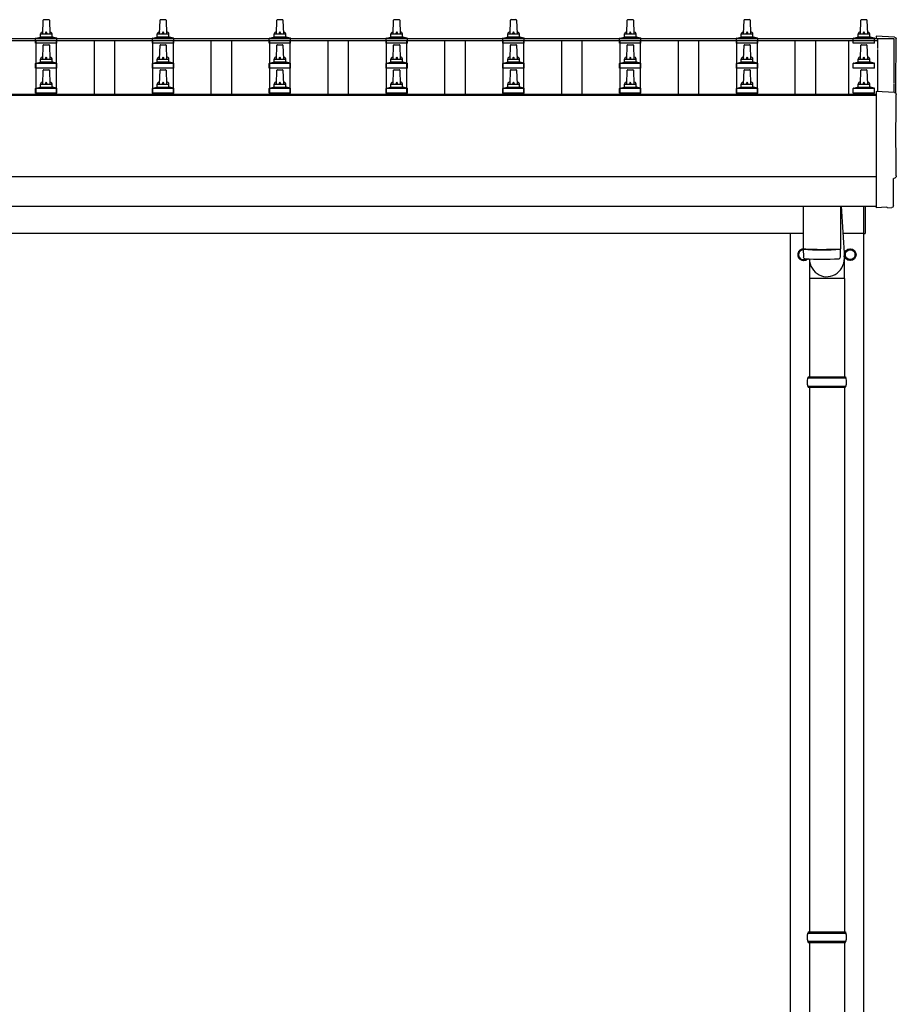
# Model space of a CAD drawing. Units: millimetres. Extents: x 0 to 33640, y 0 to 23760.
# Drawn here: x 5606 to 7107, y 9950 to 11635 of the extents above; entities that cross this region are included whole.
import ezdxf

# ---------------------------------------------------------------- set-up
doc = ezdxf.new("R2010")
doc.units = ezdxf.units.MM
doc.layers.add('YKK_13', color=4, linetype='Continuous', lineweight=30)
doc.layers.add('YKK_A1', color=4, linetype='Continuous', lineweight=30)

msp = doc.modelspace()

# ---------------------------------------------------------------- linework, layer by layer
at = {"layer": 'YKK_13', "linetype": 'Continuous', "ltscale": 0.5}
for p, q in [((5645.9, 11611), (5646.6, 11634.5)), ((5647.6, 11635.5), (5656.1, 11635.5)), ((5657.1, 11634.5), (5657.9, 11611)), ((5845.9, 11611), (5846.6, 11634.5)), ((5847.6, 11635.5), (5856.1, 11635.5)), ((5857.1, 11634.5), (5857.9, 11611)), ((6045.9, 11611), (6046.6, 11634.5)), ((6047.6, 11635.5), (6056.1, 11635.5)), ((6057.1, 11634.5), (6057.9, 11611)), ((6245.9, 11611), (6246.6, 11634.5)), ((6247.6, 11635.5), (6256.1, 11635.5)), ((6257.1, 11634.5), (6257.9, 11611)), ((6445.9, 11611), (6446.6, 11634.5)), ((6447.6, 11635.5), (6456.1, 11635.5)), ((6457.1, 11634.5), (6457.9, 11611)), ((6645.9, 11611), (6646.6, 11634.5)), ((6647.6, 11635.5), (6656.1, 11635.5)), ((6657.1, 11634.5), (6657.9, 11611)), ((6845.9, 11611), (6846.6, 11634.5)), ((6847.6, 11635.5), (6856.1, 11635.5)), ((6857.1, 11634.5), (6857.9, 11611)), ((7045.9, 11611), (7046.6, 11634.5)), ((7047.6, 11635.5), (7056.1, 11635.5)), ((7057.1, 11634.5), (7057.9, 11611)), ((5641.9, 11606.7), (5641.9, 11611)), ((5642.9, 11611), (5660.9, 11611)), ((5661.9, 11606.7), (5661.9, 11611)), ((5841.9, 11606.7), (5841.9, 11611)), ((5842.9, 11611), (5860.9, 11611)), ((5861.9, 11606.7), (5861.9, 11611)), ((6041.9, 11606.7), (6041.9, 11611)), ((6042.9, 11611), (6060.9, 11611)), ((6061.9, 11606.7), (6061.9, 11611)), ((6241.9, 11606.7), (6241.9, 11611)), ((6242.9, 11611), (6260.9, 11611)), ((6261.9, 11606.7), (6261.9, 11611)), ((6441.9, 11606.7), (6441.9, 11611)), ((6442.9, 11611), (6460.9, 11611)), ((6461.9, 11606.7), (6461.9, 11611)), ((6641.9, 11606.7), (6641.9, 11611)), ((6642.9, 11611), (6660.9, 11611)), ((6661.9, 11606.7), (6661.9, 11611)), ((6841.9, 11606.7), (6841.9, 11611)), ((6842.9, 11611), (6860.9, 11611)), ((6861.9, 11606.7), (6861.9, 11611)), ((7041.9, 11606.7), (7041.9, 11611)), ((7042.9, 11611), (7060.9, 11611)), ((7061.9, 11606.7), (7061.9, 11611)), ((5633.6, 11595.5), (5633.6, 11603.2)), ((5670.1, 11595.5), (5633.6, 11595.5)), ((5634, 11604), (5669.7, 11604)), ((5634.4, 11604.1), (5641.1, 11605.8)), ((5641.5, 11606), (5662.2, 11606)), ((5669.4, 11604.1), (5662.6, 11605.8)), ((5670.1, 11595.5), (5670.1, 11603.2)), ((5833.6, 11595.5), (5833.6, 11603.2)), ((5870.1, 11595.5), (5833.6, 11595.5)), ((5834, 11604), (5869.7, 11604)), ((5834.4, 11604.1), (5841.1, 11605.8)), ((5841.5, 11606), (5862.2, 11606)), ((5869.4, 11604.1), (5862.6, 11605.8)), ((5870.1, 11595.5), (5870.1, 11603.2)), ((6033.6, 11595.5), (6033.6, 11603.2)), ((6070.1, 11595.5), (6033.6, 11595.5)), ((6034, 11604), (6069.7, 11604)), ((6034.4, 11604.1), (6041.1, 11605.8)), ((6041.5, 11606), (6062.2, 11606)), ((6069.4, 11604.1), (6062.6, 11605.8)), ((6070.1, 11595.5), (6070.1, 11603.2)), ((6233.6, 11595.5), (6233.6, 11603.2)), ((6270.1, 11595.5), (6233.6, 11595.5)), ((6234, 11604), (6269.7, 11604)), ((6234.4, 11604.1), (6241.1, 11605.8)), ((6241.5, 11606), (6262.2, 11606)), ((6269.4, 11604.1), (6262.6, 11605.8)), ((6270.1, 11595.5), (6270.1, 11603.2)), ((6433.6, 11595.5), (6433.6, 11603.2)), ((6470.1, 11595.5), (6433.6, 11595.5)), ((6434, 11604), (6469.7, 11604)), ((6434.4, 11604.1), (6441.1, 11605.8)), ((6441.5, 11606), (6462.2, 11606)), ((6469.4, 11604.1), (6462.6, 11605.8)), ((6470.1, 11595.5), (6470.1, 11603.2)), ((6633.6, 11595.5), (6633.6, 11603.2)), ((6670.1, 11595.5), (6633.6, 11595.5)), ((6634, 11604), (6669.7, 11604)), ((6634.4, 11604.1), (6641.1, 11605.8)), ((6641.5, 11606), (6662.2, 11606)), ((6669.4, 11604.1), (6662.6, 11605.8)), ((6670.1, 11595.5), (6670.1, 11603.2)), ((6833.6, 11595.5), (6833.6, 11603.2)), ((6870.1, 11595.5), (6833.6, 11595.5)), ((6834, 11604), (6869.7, 11604)), ((6834.4, 11604.1), (6841.1, 11605.8)), ((6841.5, 11606), (6862.2, 11606)), ((6869.4, 11604.1), (6862.6, 11605.8)), ((6870.1, 11595.5), (6870.1, 11603.2)), ((7033.6, 11595.5), (7033.6, 11603.2)), ((7070.1, 11595.5), (7033.6, 11595.5)), ((7034, 11604), (7069.7, 11604)), ((7034.4, 11604.1), (7041.1, 11605.8)), ((7041.5, 11606), (7062.2, 11606)), ((7069.4, 11604.1), (7062.6, 11605.8)), ((7070.1, 11595.5), (7070.1, 11603.2)), ((5645.9, 11568.1), (5646.6, 11591.6)), ((5647.6, 11592.6), (5656.1, 11592.6)), ((5657.1, 11591.6), (5657.9, 11568.1)), ((5845.9, 11568.1), (5846.6, 11591.6)), ((5847.6, 11592.6), (5856.1, 11592.6)), ((5857.1, 11591.6), (5857.9, 11568.1)), ((6045.9, 11568.1), (6046.6, 11591.6)), ((6047.6, 11592.6), (6056.1, 11592.6)), ((6057.1, 11591.6), (6057.9, 11568.1)), ((6245.9, 11568.1), (6246.6, 11591.6)), ((6247.6, 11592.6), (6256.1, 11592.6)), ((6257.1, 11591.6), (6257.9, 11568.1)), ((6445.9, 11568.1), (6446.6, 11591.6)), ((6447.6, 11592.6), (6456.1, 11592.6)), ((6457.1, 11591.6), (6457.9, 11568.1)), ((6645.9, 11568.1), (6646.6, 11591.6)), ((6647.6, 11592.6), (6656.1, 11592.6)), ((6657.1, 11591.6), (6657.9, 11568.1)), ((6845.9, 11568.1), (6846.6, 11591.6)), ((6847.6, 11592.6), (6856.1, 11592.6)), ((6857.1, 11591.6), (6857.9, 11568.1)), ((7045.9, 11568.1), (7046.6, 11591.6)), ((7047.6, 11592.6), (7056.1, 11592.6)), ((7057.1, 11591.6), (7057.9, 11568.1)), ((5633.6, 11552.6), (5633.6, 11560.3)), ((5634, 11561.1), (5669.7, 11561.1)), ((5634.4, 11561.3), (5641.1, 11562.9)), ((5641.5, 11563.1), (5662.2, 11563.1)), ((5641.9, 11563.9), (5641.9, 11568.1)), ((5642.9, 11568.1), (5660.9, 11568.1)), ((5661.9, 11563.9), (5661.9, 11568.1)), ((5669.4, 11561.3), (5662.6, 11562.9)), ((5670.1, 11552.6), (5670.1, 11560.3)), ((5833.6, 11552.6), (5833.6, 11560.3)), ((5834, 11561.1), (5869.7, 11561.1)), ((5834.4, 11561.3), (5841.1, 11562.9)), ((5841.5, 11563.1), (5862.2, 11563.1)), ((5841.9, 11563.9), (5841.9, 11568.1)), ((5842.9, 11568.1), (5860.9, 11568.1)), ((5861.9, 11563.9), (5861.9, 11568.1)), ((5869.4, 11561.3), (5862.6, 11562.9)), ((5870.1, 11552.6), (5870.1, 11560.3)), ((6033.6, 11552.6), (6033.6, 11560.3)), ((6034, 11561.1), (6069.7, 11561.1)), ((6034.4, 11561.3), (6041.1, 11562.9)), ((6041.5, 11563.1), (6062.2, 11563.1)), ((6041.9, 11563.9), (6041.9, 11568.1)), ((6042.9, 11568.1), (6060.9, 11568.1)), ((6061.9, 11563.9), (6061.9, 11568.1)), ((6069.4, 11561.3), (6062.6, 11562.9)), ((6070.1, 11552.6), (6070.1, 11560.3)), ((6233.6, 11552.6), (6233.6, 11560.3)), ((6234, 11561.1), (6269.7, 11561.1)), ((6234.4, 11561.3), (6241.1, 11562.9)), ((6241.5, 11563.1), (6262.2, 11563.1)), ((6241.9, 11563.9), (6241.9, 11568.1)), ((6242.9, 11568.1), (6260.9, 11568.1)), ((6261.9, 11563.9), (6261.9, 11568.1)), ((6269.4, 11561.3), (6262.6, 11562.9)), ((6270.1, 11552.6), (6270.1, 11560.3)), ((6433.6, 11552.6), (6433.6, 11560.3)), ((6434, 11561.1), (6469.7, 11561.1)), ((6434.4, 11561.3), (6441.1, 11562.9)), ((6441.5, 11563.1), (6462.2, 11563.1)), ((6441.9, 11563.9), (6441.9, 11568.1)), ((6442.9, 11568.1), (6460.9, 11568.1)), ((6461.9, 11563.9), (6461.9, 11568.1)), ((6469.4, 11561.3), (6462.6, 11562.9)), ((6470.1, 11552.6), (6470.1, 11560.3)), ((6633.6, 11552.6), (6633.6, 11560.3)), ((6634, 11561.1), (6669.7, 11561.1)), ((6634.4, 11561.3), (6641.1, 11562.9)), ((6641.5, 11563.1), (6662.2, 11563.1)), ((6641.9, 11563.9), (6641.9, 11568.1)), ((6642.9, 11568.1), (6660.9, 11568.1)), ((6661.9, 11563.9), (6661.9, 11568.1)), ((6669.4, 11561.3), (6662.6, 11562.9)), ((6670.1, 11552.6), (6670.1, 11560.3)), ((6833.6, 11552.6), (6833.6, 11560.3)), ((6834, 11561.1), (6869.7, 11561.1)), ((6834.4, 11561.3), (6841.1, 11562.9)), ((6841.5, 11563.1), (6862.2, 11563.1)), ((6841.9, 11563.9), (6841.9, 11568.1)), ((6842.9, 11568.1), (6860.9, 11568.1)), ((6861.9, 11563.9), (6861.9, 11568.1)), ((6869.4, 11561.3), (6862.6, 11562.9)), ((6870.1, 11552.6), (6870.1, 11560.3)), ((7033.6, 11552.6), (7033.6, 11560.3)), ((7034, 11561.1), (7069.7, 11561.1)), ((7034.4, 11561.3), (7041.1, 11562.9)), ((7041.5, 11563.1), (7062.2, 11563.1)), ((7041.9, 11563.9), (7041.9, 11568.1)), ((7042.9, 11568.1), (7060.9, 11568.1)), ((7061.9, 11563.9), (7061.9, 11568.1)), ((7069.4, 11561.3), (7062.6, 11562.9)), ((7070.1, 11552.6), (7070.1, 11560.3)), ((5670.1, 11552.6), (5633.6, 11552.6)), ((5645.9, 11525.2), (5646.6, 11548.8)), ((5647.6, 11549.7), (5656.1, 11549.7)), ((5657.1, 11548.8), (5657.9, 11525.2)), ((5870.1, 11552.6), (5833.6, 11552.6)), ((5845.9, 11525.2), (5846.6, 11548.8)), ((5847.6, 11549.7), (5856.1, 11549.7)), ((5857.1, 11548.8), (5857.9, 11525.2)), ((6070.1, 11552.6), (6033.6, 11552.6)), ((6045.9, 11525.2), (6046.6, 11548.8)), ((6047.6, 11549.7), (6056.1, 11549.7)), ((6057.1, 11548.8), (6057.9, 11525.2)), ((6270.1, 11552.6), (6233.6, 11552.6)), ((6245.9, 11525.2), (6246.6, 11548.8)), ((6247.6, 11549.7), (6256.1, 11549.7)), ((6257.1, 11548.8), (6257.9, 11525.2)), ((6470.1, 11552.6), (6433.6, 11552.6)), ((6445.9, 11525.2), (6446.6, 11548.8)), ((6447.6, 11549.7), (6456.1, 11549.7)), ((6457.1, 11548.8), (6457.9, 11525.2)), ((6670.1, 11552.6), (6633.6, 11552.6)), ((6645.9, 11525.2), (6646.6, 11548.8)), ((6647.6, 11549.7), (6656.1, 11549.7)), ((6657.1, 11548.8), (6657.9, 11525.2)), ((6870.1, 11552.6), (6833.6, 11552.6)), ((6845.9, 11525.2), (6846.6, 11548.8)), ((6847.6, 11549.7), (6856.1, 11549.7)), ((6857.1, 11548.8), (6857.9, 11525.2)), ((7070.1, 11552.6), (7033.6, 11552.6)), ((7045.9, 11525.2), (7046.6, 11548.8)), ((7047.6, 11549.7), (7056.1, 11549.7)), ((7057.1, 11548.8), (7057.9, 11525.2)), ((5633.6, 11509.7), (5633.6, 11517.5)), ((5670.1, 11509.7), (5633.6, 11509.7)), ((5634, 11518.2), (5669.7, 11518.2)), ((5634.4, 11518.4), (5641.1, 11520.1)), ((5641.5, 11520.2), (5662.2, 11520.2)), ((5641.9, 11521), (5641.9, 11525.2)), ((5642.9, 11525.2), (5660.9, 11525.2)), ((5661.9, 11521), (5661.9, 11525.2)), ((5669.4, 11518.4), (5662.6, 11520.1)), ((5670.1, 11509.7), (5670.1, 11517.5)), ((5833.6, 11509.7), (5833.6, 11517.5)), ((5870.1, 11509.7), (5833.6, 11509.7)), ((5834, 11518.2), (5869.7, 11518.2)), ((5834.4, 11518.4), (5841.1, 11520.1)), ((5841.5, 11520.2), (5862.2, 11520.2)), ((5841.9, 11521), (5841.9, 11525.2)), ((5842.9, 11525.2), (5860.9, 11525.2)), ((5861.9, 11521), (5861.9, 11525.2)), ((5869.4, 11518.4), (5862.6, 11520.1)), ((5870.1, 11509.7), (5870.1, 11517.5)), ((6033.6, 11509.7), (6033.6, 11517.5)), ((6070.1, 11509.7), (6033.6, 11509.7)), ((6034, 11518.2), (6069.7, 11518.2)), ((6034.4, 11518.4), (6041.1, 11520.1)), ((6041.5, 11520.2), (6062.2, 11520.2)), ((6041.9, 11521), (6041.9, 11525.2)), ((6042.9, 11525.2), (6060.9, 11525.2)), ((6061.9, 11521), (6061.9, 11525.2)), ((6069.4, 11518.4), (6062.6, 11520.1)), ((6070.1, 11509.7), (6070.1, 11517.5)), ((6233.6, 11509.7), (6233.6, 11517.5)), ((6270.1, 11509.7), (6233.6, 11509.7)), ((6234, 11518.2), (6269.7, 11518.2)), ((6234.4, 11518.4), (6241.1, 11520.1)), ((6241.5, 11520.2), (6262.2, 11520.2)), ((6241.9, 11521), (6241.9, 11525.2)), ((6242.9, 11525.2), (6260.9, 11525.2)), ((6261.9, 11521), (6261.9, 11525.2)), ((6269.4, 11518.4), (6262.6, 11520.1)), ((6270.1, 11509.7), (6270.1, 11517.5)), ((6433.6, 11509.7), (6433.6, 11517.5)), ((6470.1, 11509.7), (6433.6, 11509.7)), ((6434, 11518.2), (6469.7, 11518.2)), ((6434.4, 11518.4), (6441.1, 11520.1)), ((6441.5, 11520.2), (6462.2, 11520.2)), ((6441.9, 11521), (6441.9, 11525.2)), ((6442.9, 11525.2), (6460.9, 11525.2)), ((6461.9, 11521), (6461.9, 11525.2)), ((6469.4, 11518.4), (6462.6, 11520.1)), ((6470.1, 11509.7), (6470.1, 11517.5)), ((6633.6, 11509.7), (6633.6, 11517.5)), ((6670.1, 11509.7), (6633.6, 11509.7)), ((6634, 11518.2), (6669.7, 11518.2)), ((6634.4, 11518.4), (6641.1, 11520.1)), ((6641.5, 11520.2), (6662.2, 11520.2)), ((6641.9, 11521), (6641.9, 11525.2)), ((6642.9, 11525.2), (6660.9, 11525.2)), ((6661.9, 11521), (6661.9, 11525.2)), ((6669.4, 11518.4), (6662.6, 11520.1)), ((6670.1, 11509.7), (6670.1, 11517.5)), ((6833.6, 11509.7), (6833.6, 11517.5)), ((6870.1, 11509.7), (6833.6, 11509.7)), ((6834, 11518.2), (6869.7, 11518.2)), ((6834.4, 11518.4), (6841.1, 11520.1)), ((6841.5, 11520.2), (6862.2, 11520.2)), ((6841.9, 11521), (6841.9, 11525.2)), ((6842.9, 11525.2), (6860.9, 11525.2)), ((6861.9, 11521), (6861.9, 11525.2)), ((6869.4, 11518.4), (6862.6, 11520.1)), ((6870.1, 11509.7), (6870.1, 11517.5)), ((7033.6, 11509.7), (7033.6, 11517.5)), ((7070.1, 11509.7), (7033.6, 11509.7)), ((7034, 11518.2), (7069.7, 11518.2)), ((7034.4, 11518.4), (7041.1, 11520.1)), ((7041.5, 11520.2), (7062.2, 11520.2)), ((7041.9, 11521), (7041.9, 11525.2)), ((7042.9, 11525.2), (7060.9, 11525.2)), ((7061.9, 11521), (7061.9, 11525.2)), ((7069.4, 11518.4), (7062.6, 11520.1)), ((7070.1, 11509.7), (7070.1, 11517.5))]:
    msp.add_line(p, q, dxfattribs=at)
at = {"layer": 'YKK_13', "linetype": 'Continuous'}
for p, q in [((7104.4, 11605.6), (7072.9, 11607.2)), ((7072.9, 11607.2), (7072.9, 11603.2)), ((7104.4, 11510.7), (7072.9, 11512.4)), ((7072.9, 11512.4), (7072.9, 11314.5)), ((7102.3, 11316.9), (7102.3, 11363.9)), ((7102.3, 11363.9), (7102.9, 11363.9)), ((7072.9, 11314.5), (7072.9, 11313.5)), ((7091.1, 11314.4), (7072.9, 11313.5)), ((7091.8, 11313.8), (7091.1, 11314.4)), ((7092.5, 11313.5), (7099.4, 11313.9)), ((6955.4, 11022.3), (7021.4, 11022.3)), ((6956.4, 11024.3), (7020.4, 11024.3)), ((6956.4, 11024.3), (6956.4, 11022.3)), ((7020.4, 11024.3), (7020.4, 11022.3)), ((6955.4, 11008.3), (7021.4, 11008.3)), ((6956.4, 11006.3), (6956.4, 11008.3)), ((6956.4, 11006.3), (7020.4, 11006.3)), ((7020.4, 11006.3), (7020.4, 11008.3)), ((6955.4, 10072.3), (7021.4, 10072.3)), ((6956.4, 10074.3), (7020.4, 10074.3)), ((6956.4, 10074.3), (6956.4, 10072.3)), ((7020.4, 10074.3), (7020.4, 10072.3)), ((6955.4, 10058.3), (7021.4, 10058.3)), ((6956.4, 10056.3), (6956.4, 10058.3)), ((6956.4, 10056.3), (7020.4, 10056.3)), ((7020.4, 10056.3), (7020.4, 10058.3))]:
    msp.add_line(p, q, dxfattribs=at)
at = {"layer": 'YKK_13'}
for p, q in [((6947.9, 11316.6), (6947.9, 11243.5)), ((7011.9, 11316.6), (7011.9, 11243.5)), ((7012.9, 11316.6), (7018.4, 11227.2)), ((6947.8, 11242.5), (6948.1, 11229.5)), ((6952.3, 11243.2), (6952.4, 11242.2)), ((7007.4, 11243.2), (7007.4, 11242.2)), ((7011.7, 11229.5), (7011.9, 11242.5)), ((7018.5, 11192.5), (7018.5, 11227.2)), ((7018.5, 11192.5), (6958.4, 11192.5))]:
    msp.add_line(p, q, dxfattribs=at)
at = {"layer": 'YKK_13', "linetype": 'Continuous', "ltscale": 25}
for p, q in [((7051.9, 11269.8), (7051.9, 11316.6)), ((7053.9, 11316.6), (7053.9, 11269.8)), ((7051.9, 11269.8), (7053.9, 11269.8)), ((6958.4, 11226), (6958.4, 11024.3)), ((7018.4, 11192.5), (7018.4, 11024.3)), ((6958.4, 11006.3), (6958.4, 10074.3)), ((7018.4, 11006.3), (7018.4, 10074.3)), ((6958.4, 10056.3), (6958.4, 9124.3)), ((7018.4, 10056.3), (7018.4, 9124.3))]:
    msp.add_line(p, q, dxfattribs=at)
at = {"layer": 'YKK_13', "ltscale": 2}
for p, q in [((6948.4, 11243.1), (6939.9, 11238.2)), ((6949.6, 11242.4), (6948.4, 11243.1)), ((7019.9, 11238.2), (7028.4, 11243.1)), ((7028.4, 11243.1), (7036.9, 11238.2)), ((6939.9, 11238.2), (6939.9, 11228.4)), ((6939.9, 11228.4), (6948.4, 11223.5)), ((6948.4, 11223.5), (6953.2, 11226.2)), ((7019.8, 11233.5), (7019.9, 11233.5)), ((7019.8, 11233), (7019.9, 11233)), ((7019.9, 11228.4), (7019.9, 11238.2)), ((7028.4, 11223.5), (7019.9, 11228.4)), ((7036.9, 11228.4), (7028.4, 11223.5)), ((7036.9, 11238.2), (7036.9, 11228.4))]:
    msp.add_line(p, q, dxfattribs=at)
for radius in [10, 8.5]:
    msp.add_circle((7028.4, 11233.3), radius, dxfattribs=at)
at = {"layer": 'YKK_13', "linetype": 'Continuous', "ltscale": 0.5}
for centre, radius, start, end in [((5647.6, 11634.5), 1, 90, 178.6051), ((5656.1, 11634.5), 1, 1.3949, 90), ((5847.6, 11634.5), 1, 90, 178.6051), ((5856.1, 11634.5), 1, 1.3949, 90), ((6047.6, 11634.5), 1, 90, 178.6051), ((6056.1, 11634.5), 1, 1.3949, 90), ((6247.6, 11634.5), 1, 90, 178.6051), ((6256.1, 11634.5), 1, 1.3949, 90), ((6447.6, 11634.5), 1, 90, 178.6051), ((6456.1, 11634.5), 1, 1.3949, 90), ((6647.6, 11634.5), 1, 90, 178.6051), ((6656.1, 11634.5), 1, 1.3949, 90), ((6847.6, 11634.5), 1, 90, 178.6051), ((6856.1, 11634.5), 1, 1.3949, 90), ((7047.6, 11634.5), 1, 90, 178.6051), ((7056.1, 11634.5), 1, 1.3949, 90), ((5646, 11610.3), 4.13, 90, 171.1763), ((5642.9, 11610), 1, 90, 180), ((5655.2, 11611), 4.83, 133.6028, 180), ((5648.5, 11611), 4.83, 0, 46.3972), ((5657.8, 11610.3), 4.13, 8.8237, 90), ((5660.9, 11610), 1, 0, 90), ((5846, 11610.3), 4.13, 90, 171.1763), ((5842.9, 11610), 1, 90, 180), ((5855.2, 11611), 4.83, 133.6028, 180), ((5848.5, 11611), 4.83, 0, 46.3972), ((5857.8, 11610.3), 4.13, 8.8237, 90), ((5860.9, 11610), 1, 0, 90), ((6046, 11610.3), 4.13, 90, 171.1763), ((6042.9, 11610), 1, 90, 180), ((6055.2, 11611), 4.83, 133.6028, 180), ((6048.5, 11611), 4.83, 0, 46.3972), ((6057.8, 11610.3), 4.13, 8.8237, 90), ((6060.9, 11610), 1, 0, 90), ((6246, 11610.3), 4.13, 90, 171.1763), ((6242.9, 11610), 1, 90, 180), ((6255.2, 11611), 4.83, 133.6028, 180), ((6248.5, 11611), 4.83, 0, 46.3972), ((6257.8, 11610.3), 4.13, 8.8237, 90), ((6260.9, 11610), 1, 0, 90), ((6446, 11610.3), 4.13, 90, 171.1763), ((6442.9, 11610), 1, 90, 180), ((6455.2, 11611), 4.83, 133.6028, 180), ((6448.5, 11611), 4.83, 0, 46.3972), ((6457.8, 11610.3), 4.13, 8.8237, 90), ((6460.9, 11610), 1, 0, 90), ((6646, 11610.3), 4.13, 90, 171.1763), ((6642.9, 11610), 1, 90, 180), ((6655.2, 11611), 4.83, 133.6028, 180), ((6648.5, 11611), 4.83, 0, 46.3972), ((6657.8, 11610.3), 4.13, 8.8237, 90), ((6660.9, 11610), 1, 0, 90), ((6846, 11610.3), 4.13, 90, 171.1763), ((6842.9, 11610), 1, 90, 180), ((6855.2, 11611), 4.83, 133.6028, 180), ((6848.5, 11611), 4.83, 0, 46.3972), ((6857.8, 11610.3), 4.13, 8.8237, 90), ((6860.9, 11610), 1, 0, 90), ((7046, 11610.3), 4.13, 90, 171.1763), ((7042.9, 11610), 1, 90, 180), ((7055.2, 11611), 4.83, 133.6028, 180), ((7048.5, 11611), 4.83, 0, 46.3972), ((7057.8, 11610.3), 4.13, 8.8237, 90), ((7060.9, 11610), 1, 0, 90), ((5634.6, 11603.2), 1, 103.627, 180), ((5640.9, 11606.7), 1, 283.627, 0), ((5662.9, 11606.7), 1, 180, 256.373), ((5669.1, 11603.2), 1, 0, 76.373), ((5834.6, 11603.2), 1, 103.627, 180), ((5840.9, 11606.7), 1, 283.627, 0), ((5862.9, 11606.7), 1, 180, 256.373), ((5869.1, 11603.2), 1, 0, 76.373), ((6034.6, 11603.2), 1, 103.627, 180), ((6040.9, 11606.7), 1, 283.627, 0), ((6062.9, 11606.7), 1, 180, 256.373), ((6069.1, 11603.2), 1, 0, 76.373), ((6234.6, 11603.2), 1, 103.627, 180), ((6240.9, 11606.7), 1, 283.627, 0), ((6262.9, 11606.7), 1, 180, 256.373), ((6269.1, 11603.2), 1, 0, 76.373), ((6434.6, 11603.2), 1, 103.627, 180), ((6440.9, 11606.7), 1, 283.627, 0), ((6462.9, 11606.7), 1, 180, 256.373), ((6469.1, 11603.2), 1, 0, 76.373), ((6634.6, 11603.2), 1, 103.627, 180), ((6640.9, 11606.7), 1, 283.627, 0), ((6662.9, 11606.7), 1, 180, 256.373), ((6669.1, 11603.2), 1, 0, 76.373), ((6834.6, 11603.2), 1, 103.627, 180), ((6840.9, 11606.7), 1, 283.627, 0), ((6862.9, 11606.7), 1, 180, 256.373), ((6869.1, 11603.2), 1, 0, 76.373), ((7034.6, 11603.2), 1, 103.627, 180), ((7040.9, 11606.7), 1, 283.627, 0), ((7062.9, 11606.7), 1, 180, 256.373), ((7069.1, 11603.2), 1, 0, 76.373), ((5647.6, 11591.6), 1, 90, 178.6051), ((5656.1, 11591.6), 1, 1.3949, 90), ((5847.6, 11591.6), 1, 90, 178.6051), ((5856.1, 11591.6), 1, 1.3949, 90), ((6047.6, 11591.6), 1, 90, 178.6051), ((6056.1, 11591.6), 1, 1.3949, 90), ((6247.6, 11591.6), 1, 90, 178.6051), ((6256.1, 11591.6), 1, 1.3949, 90), ((6447.6, 11591.6), 1, 90, 178.6051), ((6456.1, 11591.6), 1, 1.3949, 90), ((6647.6, 11591.6), 1, 90, 178.6051), ((6656.1, 11591.6), 1, 1.3949, 90), ((6847.6, 11591.6), 1, 90, 178.6051), ((6856.1, 11591.6), 1, 1.3949, 90), ((7047.6, 11591.6), 1, 90, 178.6051), ((7056.1, 11591.6), 1, 1.3949, 90), ((5634.6, 11560.3), 1, 103.627, 180), ((5640.9, 11563.9), 1, 283.627, 0), ((5646, 11567.5), 4.13, 90, 171.1763), ((5642.9, 11567.1), 1, 90, 180), ((5655.2, 11568.1), 4.83, 133.6028, 180), ((5648.5, 11568.1), 4.83, 0, 46.3972), ((5657.8, 11567.5), 4.13, 8.8237, 90), ((5660.9, 11567.1), 1, 0, 90), ((5662.9, 11563.9), 1, 180, 256.373), ((5669.1, 11560.3), 1, 0, 76.373), ((5834.6, 11560.3), 1, 103.627, 180), ((5840.9, 11563.9), 1, 283.627, 0), ((5846, 11567.5), 4.13, 90, 171.1763), ((5842.9, 11567.1), 1, 90, 180), ((5855.2, 11568.1), 4.83, 133.6028, 180), ((5848.5, 11568.1), 4.83, 0, 46.3972), ((5857.8, 11567.5), 4.13, 8.8237, 90), ((5860.9, 11567.1), 1, 0, 90), ((5862.9, 11563.9), 1, 180, 256.373), ((5869.1, 11560.3), 1, 0, 76.373), ((6034.6, 11560.3), 1, 103.627, 180), ((6040.9, 11563.9), 1, 283.627, 0), ((6046, 11567.5), 4.13, 90, 171.1763), ((6042.9, 11567.1), 1, 90, 180), ((6055.2, 11568.1), 4.83, 133.6028, 180), ((6048.5, 11568.1), 4.83, 0, 46.3972), ((6057.8, 11567.5), 4.13, 8.8237, 90), ((6060.9, 11567.1), 1, 0, 90), ((6062.9, 11563.9), 1, 180, 256.373), ((6069.1, 11560.3), 1, 0, 76.373), ((6234.6, 11560.3), 1, 103.627, 180), ((6240.9, 11563.9), 1, 283.627, 0), ((6246, 11567.5), 4.13, 90, 171.1763), ((6242.9, 11567.1), 1, 90, 180), ((6255.2, 11568.1), 4.83, 133.6028, 180), ((6248.5, 11568.1), 4.83, 0, 46.3972), ((6257.8, 11567.5), 4.13, 8.8237, 90), ((6260.9, 11567.1), 1, 0, 90), ((6262.9, 11563.9), 1, 180, 256.373), ((6269.1, 11560.3), 1, 0, 76.373), ((6434.6, 11560.3), 1, 103.627, 180), ((6440.9, 11563.9), 1, 283.627, 0), ((6446, 11567.5), 4.13, 90, 171.1763), ((6442.9, 11567.1), 1, 90, 180), ((6455.2, 11568.1), 4.83, 133.6028, 180), ((6448.5, 11568.1), 4.83, 0, 46.3972), ((6457.8, 11567.5), 4.13, 8.8237, 90), ((6460.9, 11567.1), 1, 0, 90), ((6462.9, 11563.9), 1, 180, 256.373), ((6469.1, 11560.3), 1, 0, 76.373), ((6634.6, 11560.3), 1, 103.627, 180), ((6640.9, 11563.9), 1, 283.627, 0), ((6646, 11567.5), 4.13, 90, 171.1763), ((6642.9, 11567.1), 1, 90, 180), ((6655.2, 11568.1), 4.83, 133.6028, 180), ((6648.5, 11568.1), 4.83, 0, 46.3972), ((6657.8, 11567.5), 4.13, 8.8237, 90), ((6660.9, 11567.1), 1, 0, 90), ((6662.9, 11563.9), 1, 180, 256.373), ((6669.1, 11560.3), 1, 0, 76.373), ((6834.6, 11560.3), 1, 103.627, 180), ((6840.9, 11563.9), 1, 283.627, 0), ((6846, 11567.5), 4.13, 90, 171.1763), ((6842.9, 11567.1), 1, 90, 180), ((6855.2, 11568.1), 4.83, 133.6028, 180), ((6848.5, 11568.1), 4.83, 0, 46.3972), ((6857.8, 11567.5), 4.13, 8.8237, 90), ((6860.9, 11567.1), 1, 0, 90), ((6862.9, 11563.9), 1, 180, 256.373), ((6869.1, 11560.3), 1, 0, 76.373), ((7034.6, 11560.3), 1, 103.627, 180), ((7040.9, 11563.9), 1, 283.627, 0), ((7046, 11567.5), 4.13, 90, 171.1763), ((7042.9, 11567.1), 1, 90, 180), ((7055.2, 11568.1), 4.83, 133.6028, 180), ((7048.5, 11568.1), 4.83, 0, 46.3972), ((7057.8, 11567.5), 4.13, 8.8237, 90), ((7060.9, 11567.1), 1, 0, 90), ((7062.9, 11563.9), 1, 180, 256.373), ((7069.1, 11560.3), 1, 0, 76.373), ((5647.6, 11548.7), 1, 90, 178.6051), ((5656.1, 11548.7), 1, 1.3949, 90), ((5847.6, 11548.7), 1, 90, 178.6051), ((5856.1, 11548.7), 1, 1.3949, 90), ((6047.6, 11548.7), 1, 90, 178.6051), ((6056.1, 11548.7), 1, 1.3949, 90), ((6247.6, 11548.7), 1, 90, 178.6051), ((6256.1, 11548.7), 1, 1.3949, 90), ((6447.6, 11548.7), 1, 90, 178.6051), ((6456.1, 11548.7), 1, 1.3949, 90), ((6647.6, 11548.7), 1, 90, 178.6051), ((6656.1, 11548.7), 1, 1.3949, 90), ((6847.6, 11548.7), 1, 90, 178.6051), ((6856.1, 11548.7), 1, 1.3949, 90), ((7047.6, 11548.7), 1, 90, 178.6051), ((7056.1, 11548.7), 1, 1.3949, 90), ((5646, 11524.6), 4.13, 90, 171.1763), ((5655.2, 11525.2), 4.83, 133.6028, 180), ((5648.5, 11525.2), 4.83, 0, 46.3972), ((5657.8, 11524.6), 4.13, 8.8237, 90), ((5846, 11524.6), 4.13, 90, 171.1763), ((5855.2, 11525.2), 4.83, 133.6028, 180), ((5848.5, 11525.2), 4.83, 0, 46.3972), ((5857.8, 11524.6), 4.13, 8.8237, 90), ((6046, 11524.6), 4.13, 90, 171.1763), ((6055.2, 11525.2), 4.83, 133.6028, 180), ((6048.5, 11525.2), 4.83, 0, 46.3972), ((6057.8, 11524.6), 4.13, 8.8237, 90), ((6246, 11524.6), 4.13, 90, 171.1763), ((6255.2, 11525.2), 4.83, 133.6028, 180), ((6248.5, 11525.2), 4.83, 0, 46.3972), ((6257.8, 11524.6), 4.13, 8.8237, 90), ((6446, 11524.6), 4.13, 90, 171.1763), ((6455.2, 11525.2), 4.83, 133.6028, 180), ((6448.5, 11525.2), 4.83, 0, 46.3972), ((6457.8, 11524.6), 4.13, 8.8237, 90), ((6646, 11524.6), 4.13, 90, 171.1763), ((6655.2, 11525.2), 4.83, 133.6028, 180), ((6648.5, 11525.2), 4.83, 0, 46.3972), ((6657.8, 11524.6), 4.13, 8.8237, 90), ((6846, 11524.6), 4.13, 90, 171.1763), ((6855.2, 11525.2), 4.83, 133.6028, 180), ((6848.5, 11525.2), 4.83, 0, 46.3972), ((6857.8, 11524.6), 4.13, 8.8237, 90), ((7046, 11524.6), 4.13, 90, 171.1763), ((7055.2, 11525.2), 4.83, 133.6028, 180), ((7048.5, 11525.2), 4.83, 0, 46.3972), ((7057.8, 11524.6), 4.13, 8.8237, 90), ((5634.6, 11517.5), 1, 103.627, 180), ((5640.9, 11521), 1, 283.627, 0), ((5642.9, 11524.2), 1, 90, 180), ((5660.9, 11524.2), 1, 0, 90), ((5662.9, 11521), 1, 180, 256.373), ((5669.1, 11517.5), 1, 0, 76.373), ((5834.6, 11517.5), 1, 103.627, 180), ((5840.9, 11521), 1, 283.627, 0), ((5842.9, 11524.2), 1, 90, 180), ((5860.9, 11524.2), 1, 0, 90), ((5862.9, 11521), 1, 180, 256.373), ((5869.1, 11517.5), 1, 0, 76.373), ((6034.6, 11517.5), 1, 103.627, 180), ((6040.9, 11521), 1, 283.627, 0), ((6042.9, 11524.2), 1, 90, 180), ((6060.9, 11524.2), 1, 0, 90), ((6062.9, 11521), 1, 180, 256.373), ((6069.1, 11517.5), 1, 0, 76.373), ((6234.6, 11517.5), 1, 103.627, 180), ((6240.9, 11521), 1, 283.627, 0), ((6242.9, 11524.2), 1, 90, 180), ((6260.9, 11524.2), 1, 0, 90), ((6262.9, 11521), 1, 180, 256.373), ((6269.1, 11517.5), 1, 0, 76.373), ((6434.6, 11517.5), 1, 103.627, 180), ((6440.9, 11521), 1, 283.627, 0), ((6442.9, 11524.2), 1, 90, 180), ((6460.9, 11524.2), 1, 0, 90), ((6462.9, 11521), 1, 180, 256.373), ((6469.1, 11517.5), 1, 0, 76.373), ((6634.6, 11517.5), 1, 103.627, 180), ((6640.9, 11521), 1, 283.627, 0), ((6642.9, 11524.2), 1, 90, 180), ((6660.9, 11524.2), 1, 0, 90), ((6662.9, 11521), 1, 180, 256.373), ((6669.1, 11517.5), 1, 0, 76.373), ((6834.6, 11517.5), 1, 103.627, 180), ((6840.9, 11521), 1, 283.627, 0), ((6842.9, 11524.2), 1, 90, 180), ((6860.9, 11524.2), 1, 0, 90), ((6862.9, 11521), 1, 180, 256.373), ((6869.1, 11517.5), 1, 0, 76.373), ((7034.6, 11517.5), 1, 103.627, 180), ((7040.9, 11521), 1, 283.627, 0), ((7042.9, 11524.2), 1, 90, 180), ((7060.9, 11524.2), 1, 0, 90), ((7062.9, 11521), 1, 180, 256.373), ((7069.1, 11517.5), 1, 0, 76.373)]:
    msp.add_arc(centre, radius, start, end, dxfattribs=at)
at = {"layer": 'YKK_13', "ltscale": 2}
for centre, radius, start, end in [((6948.4, 11233.3), 10, 66.4905, 314.4272), ((6948.4, 11233.3), 8.5, 93.4851, 304.1831), ((6948.4, 11233.3), 8.6, 111.254, 128.746), ((7028.4, 11233.3), 8.6, 111.254, 128.746), ((7028.4, 11233.3), 8.6, 51.254, 68.746), ((6948.4, 11233.3), 8.6, 171.254, 188.746), ((6948.4, 11233.3), 8.6, 231.254, 248.746), ((6948.4, 11233.3), 8.6, 291.254, 305.0545), ((7028.4, 11233.3), 8.6, 171.254, 178.3342), ((7028.4, 11233.3), 8.6, 181.6658, 188.746), ((7028.4, 11233.3), 8.6, 231.254, 248.746), ((7028.4, 11233.3), 8.6, 291.254, 308.746), ((7028.4, 11233.3), 8.6, 351.254, 8.746)]:
    msp.add_arc(centre, radius, start, end, dxfattribs=at)
at = {"layer": 'YKK_13'}
for centre, radius, start, end in [((6979.9, 11723.2), 480.8, 266.1838, 273.8162), ((6979.9, 11722.2), 480.8, 266.1838, 273.8162), ((6951.5, 11229.7), 3.43, 183.9021, 262.9901), ((6979.9, 11745.2), 519.7, 266.822, 273.1764), ((7008.2, 11229.7), 3.43, 277.0835, 356.0869)]:
    msp.add_arc(centre, radius, start, end, dxfattribs=at)
at = {"layer": 'YKK_13', "linetype": 'Continuous'}
for centre, start, end in [((7004.1, 11015.3), 171.8288, 180), ((6972.6, 11015.3), 360, 8.1712), ((7004.1, 11015.3), 180, 188.1713), ((6972.6, 11015.3), 351.8287, 360), ((7004.1, 10065.3), 171.8288, 180), ((7004.1, 10065.3), 180, 188.1713), ((6972.6, 10065.3), 360, 8.1712), ((6972.6, 10065.3), 351.8287, 360)]:
    msp.add_arc(centre, 49.3, start, end, dxfattribs=at)
at = {"layer": 'YKK_13', "linetype": 'Continuous', "extrusion": (3.56178e-15, 0, -1)}
for centre in [(7104.3, 11602.6), (7104.3, 11507.7)]:
    msp.add_ellipse(centre, major_axis=(3, 0), ratio=0.99863, start_param=4.764749, end_param=6.297982, dxfattribs=at)
at = {"layer": 'YKK_13', "linetype": 'Continuous', "extrusion": (3.55281e-15, 0, -1)}
for centre, start_param in [((11870.1, 11532.1), 6.278392), ((11870.1, 11437.3), 6.268693)]:
    msp.add_ellipse(centre, major_axis=(-4763.4, 0), ratio=0.99863, start_param=start_param, end_param=6.297982, dxfattribs=at)
at = {"layer": 'YKK_13', "linetype": 'Continuous', "extrusion": (3.63138e-15, 0, -1)}
msp.add_ellipse((7102.9, 11368.3), major_axis=(4.41, 0), ratio=0.99863, start_param=6.268693, end_param=7.853982, dxfattribs=at)
at = {"layer": 'YKK_13', "linetype": 'Continuous', "extrusion": (3.80599e-15, -1.20568e-15, -1)}
msp.add_ellipse((7092.4, 11314.5), major_axis=(0.727, -0.69), ratio=0.9974, start_param=0.757954, end_param=1.570796, dxfattribs=at)
at = {"layer": 'YKK_13', "linetype": 'Continuous', "extrusion": (3.79718e-15, -2.97322e-16, -1)}
msp.add_ellipse((7099.3, 11316.9), major_axis=(2.18, -2.07), ratio=0.9974, start_param=5.525231, end_param=7.04114, dxfattribs=at)
at = {"layer": 'YKK_13'}
msp.add_ellipse((6988.4, 11227.2), major_axis=(0, -31.6), ratio=0.952301, start_param=4.749311, end_param=7.983146, dxfattribs=at)
at = {"layer": 'YKK_A1', "linetype": 'Continuous', "ltscale": 25}
for p, q in [((4028.9, 11603.2), (7074.9, 11603.2)), ((4028.9, 11599.6), (7074.9, 11599.6)), ((4030.9, 11508.2), (7072.9, 11508.2)), ((4030.9, 11316.6), (7072.9, 11316.6)), ((4155.9, 11270.3), (6947.9, 11270.3)), ((6925.9, 8415.3), (6925.9, 11270.3)), ((7016, 11270.3), (7051.9, 11270.3)), ((7050.9, 11270.3), (7050.9, 8415.3))]:
    msp.add_line(p, q, dxfattribs=at)
at = {"layer": 'YKK_A1'}
for p, q in [((5634.4, 11508.2), (5634.4, 11599.6)), ((5669.4, 11508.2), (5669.4, 11599.6)), ((5734.4, 11508.2), (5734.4, 11599.6)), ((5769.4, 11508.2), (5769.4, 11599.6)), ((5834.4, 11508.2), (5834.4, 11599.6)), ((5869.4, 11508.2), (5869.4, 11599.6)), ((5934.4, 11508.2), (5934.4, 11599.6)), ((5969.4, 11508.2), (5969.4, 11599.6)), ((6034.4, 11508.2), (6034.4, 11599.6)), ((6069.4, 11508.2), (6069.4, 11599.6)), ((6134.4, 11508.2), (6134.4, 11599.6)), ((6169.4, 11508.2), (6169.4, 11599.6)), ((6234.4, 11508.2), (6234.4, 11599.6)), ((6269.4, 11508.2), (6269.4, 11599.6)), ((6334.4, 11508.2), (6334.4, 11599.6)), ((6369.4, 11508.2), (6369.4, 11599.6)), ((6434.4, 11508.2), (6434.4, 11599.6)), ((6469.4, 11508.2), (6469.4, 11599.6)), ((6534.4, 11508.2), (6534.4, 11599.6)), ((6569.4, 11508.2), (6569.4, 11599.6)), ((6634.4, 11508.2), (6634.4, 11599.6)), ((6669.4, 11508.2), (6669.4, 11599.6)), ((6734.4, 11508.2), (6734.4, 11599.6)), ((6769.4, 11508.2), (6769.4, 11599.6)), ((6834.4, 11508.2), (6834.4, 11599.6)), ((6869.4, 11508.2), (6869.4, 11599.6)), ((6934.4, 11508.2), (6934.4, 11599.6)), ((6969.4, 11508.2), (6969.4, 11599.6)), ((7025.4, 11599.6), (7025.4, 11508.2)), ((7074.9, 11603.2), (7074.9, 11599.6)), ((7074.9, 11602.7), (7074.9, 11586.1)), ((7103.9, 11602.7), (7074.9, 11602.7)), ((7103.9, 11527.1), (7103.9, 11602.7)), ((7074.9, 11584.4), (7074.9, 11512.3)), ((7103.9, 11510.8), (7103.9, 11525.4)), ((4030.9, 11506.3), (7072.9, 11506.3))]:
    msp.add_line(p, q, dxfattribs=at)
at = {"layer": 'YKK_A1', "ltscale": 25}
msp.add_line((7072.9, 11366.4), (4030.9, 11366.4), dxfattribs=at)

doc.saveas('drawing.dxf')
